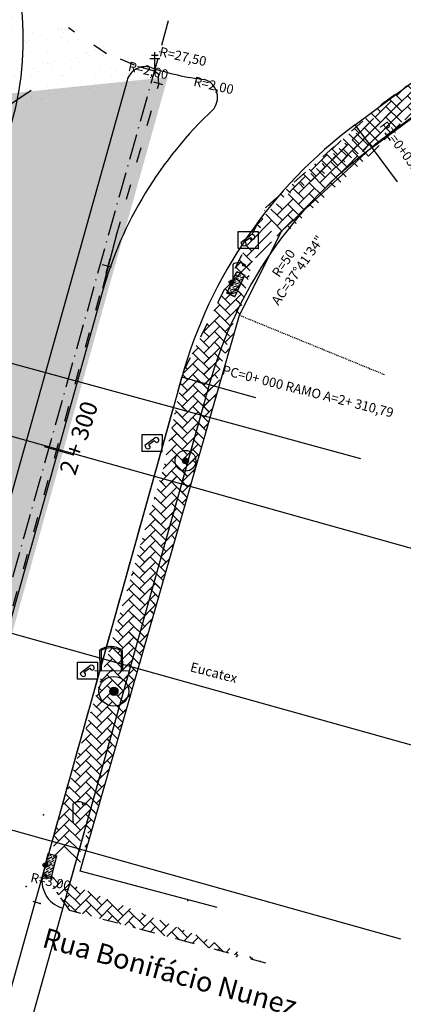
# Model space of a CAD drawing. Extents: x 180640 to 182769, y 1680113 to 1682715.
# Drawn here: x 181559 to 181599, y 1682351 to 1682455 of the extents above; entities that cross this region are included whole.
import ezdxf
from ezdxf.enums import TextEntityAlignment as Align

# ---------------------------------------------------------------- set-up
doc = ezdxf.new("R2010")
doc.units = 0
doc.header["$LTSCALE"] = 9
doc.header["$MEASUREMENT"] = 0
doc.header["$PDSIZE"] = -5
for name, pattern in [('ACAD_ISO02W100', [15, 12, -3]), ('ACAD_ISO03W100', [30, 12, -18]), ('ACAD_ISO10W100', [18.5, 12, -3, 0.5, -3]), ('CONTINUO', [0]), ('TRACO-PONTO', [4.7, 4, -0.35, 0, -0.35])]:
    doc.linetypes.add(name, pattern=pattern)
doc.layers.get('0').update_dxf_attribs({"linetype": 'CONTINUOUS'})
doc.layers.get('DEFPOINTS').update_dxf_attribs({"linetype": 'CONTINUOUS'})
for name, color, linetype in [('_MEIO-FIO', 7, 'ACAD_ISO03W100'), ('_PARADA_DE_ONIBUS', 14, 'CONTINUO'), ('_POSTE', 31, 'CONTINUO'), ('_POSTE_DE_ILUMINACAO', 222, 'CONTINUO'), ('_TELEFON_', 33, 'CONTINUO'), ('A_EIXOPROJ', 12, 'ACAD_ISO10W100'), ('A_MFIOPRJ', 12, 'CONTINUOUS'), ('A_PLANODIRETOR', 7, 'CONTINUOUS'), ('BLOCOS_DE_CONCRETO', 253, 'CONTINUOUS'), ('BOCA_DE_LOBO', 4, 'CONTINUO'), ('CAIXA_ESGOTO_PLUVIAL', 11, 'CONTINUO'), ('CANTO_DE_PREDIO', 252, 'CONTINUO'), ('ESTAQUEAMENTO', 7, 'CONTINUOUS'), ('MEIO-FIO', 7, 'ACAD_ISO02W100'), ('RN', 7, 'CONTINUO'), ('TERRA', 33, 'CONTINUOUS')]:
    doc.layers.add(name, color=color, linetype=linetype)
doc.styles.add('ROMANS', font='romans.shx', dxfattribs={"height": 1.5})
doc.styles.add('SIMPLEX', font='simplex', dxfattribs={"height": 0.2})
doc.styles.get("Standard").update_dxf_attribs({"font": 'ARIAL.TTF'})
doc.dimstyles.new('TESTE4', dxfattribs={"dimtxt": 1, "dimasz": 2.5, "dimexe": 1.25, "dimexo": 0.625, "dimtad": 1, "dimjust": 3, "dimzin": 1, "dimtxsty": 'STANDARD', "dimblk1": 'OBLIQUE', "dimblk2": 'OBLIQUE', "dimsah": 1, "dimcen": 2.5, "dimazin": 3, "dimtfac": 1, "dimtmove": 0, "dimatfit": 3, "dimtolj": 1, "dimtzin": 1})
pattern_1 = [(37.5, (3.1203, -0.724), (-0.0818913655, 2.5048708997), [0, -1.976, 0, -2.21, 0, -2.1125]), (7.5, (3.1203, -0.724), (2.300709717, 3.668789885), [0, -1.066, 0, -1.781, 0, -0.6825]), (327.5, (1.5213, -0.724), (4.0483844203, 0.0073567696), [0, -0.65, 0, -2.34, 0, -3.055]), (317.5, (1.5213, -0.724), (3.907964586, 1.1409782344), [0, -0.325, 0, -1.534, 0, -1.755])]

# ---------------------------------------------------------------- blocks, each defined once
blk = doc.blocks.new('SIMB_PONTO')
at = {"color": 0}
blk.add_point((0, 0), dxfattribs=at)
for tag in ['COTA', 'PONTO', 'DESC']:
    blk.add_attdef(tag, (0, 0), '', height=1)
blk = doc.blocks.new('SIMB_POSTEILU')
at = {"color": 0}
blk.add_lwpolyline([(0.0065, -0.0025), (0.0065, 2.764)], dxfattribs=at)
for centre, radius, start, end in [((0.83, 1.378), 1.6194, 59.429701, 120.570299), ((1.6505, 2.9225), 0.3957, 226.139753, 311.694054), ((1.6405, 2.4585), 0.3189, 31.03262, 145.923861)]:
    blk.add_arc(centre, radius, start, end, dxfattribs=at)
blk.add_point((0, 0), dxfattribs=at)
for tag in ['COTA', 'PONTO', 'DESC']:
    blk.add_attdef(tag, (0, 0), '', height=1)
blk = doc.blocks.new('SIMB_TELEFON_')
at = {"color": 0}
blk.add_lwpolyline([(-4.253, 3.7155), (0.0115, 3.7025), (0, 0.013), (-4.2645, 0.026), (-4.253, 3.7155)], close=True, dxfattribs=at)
for points in [[(-3.659, 1.3965), (-1.5695, 2.971)], [(-2.8205, 1.573), (-1.658, 2.412)], [(-1.658, 2.412), (-1.393, 2.088)], [(-2.585, 1.2055), (-2.8205, 1.573)]]:
    blk.add_lwpolyline(points, dxfattribs=at)
for centre, radius, start, end in [((-1.2755, 2.409), 0.6214, 22.562942, 115.227381), ((-1.1295, 2.4605), 0.4649, 233.189825, 17.885531), ((-2.751, 1.4385), 0.9318, 185.173645, 233.433326), ((-3.0125, 1.048), 0.4649, 233.189825, 17.885531)]:
    blk.add_arc(centre, radius, start, end, dxfattribs=at)
blk.add_point((0, 0), dxfattribs=at)
for tag in ['COTA', 'PONTO', 'DESC']:
    blk.add_attdef(tag, (0, 0), '', height=1)
blk = doc.blocks.new('SIMB_PDONIBUS')
at = {"color": 0}
for points in [[(-1.256, 2.1345), (-1.2455, 0.043)], [(-1.1085, 2.1165), (-1.0985, 0.0315)], [(1.005, 2.0795), (1.0155, 0.0155)], [(1.1375, 2.0795), (1.1475, 0.0145)], [(-1.754, 0.0265), (1.7925, 0.012)]]:
    blk.add_lwpolyline(points, dxfattribs=at)
for centre, radius, start, end in [((-0.0765, 0.759), 1.815, 47.710688, 132.289312), ((-0.0935, 0.3815), 2.0289, 57.960081, 120.437344)]:
    blk.add_arc(centre, radius, start, end, dxfattribs=at)
blk.add_point((0, 0), dxfattribs=at)
for tag in ['COTA', 'PONTO', 'DESC']:
    blk.add_attdef(tag, (0, 0), '', height=1)
blk = doc.blocks.new('SIMB_POSTE')
at = {"color": 0}
for points in [[(-0.75, 1.5), (0.75, 1.5)], [(-0.5, 2), (0.5, 2)], [(0, 0), (0, 2.5)]]:
    blk.add_lwpolyline(points, dxfattribs=at)
for tag in ['COTA', 'PONTO', 'DESC']:
    blk.add_attdef(tag, (0, 0), '', height=1)
blk = doc.blocks.new('A$C1F906D3D')
at = {"layer": 'BOCA_DE_LOBO', "linetype": 'CONTINUOUS'}
h = blk.add_hatch(dxfattribs=at)
h.set_pattern_fill('ANSI36', color=256, scale=2.4, style=0)
h.set_pattern_definition([(45, (-217069.37596, -2016144.97433), (0.159099025767, 0.58336309448), [0.75, -0.15, 0, -0.15])])
edge = h.paths.add_edge_path()
edge.add_arc((0.35, 1.8), 0.346, 0, 360)
edge = h.paths.add_edge_path()
edge.add_line((0.35, 3.59), (0.36, 3.6))
edge.add_line((0.35, 2.15), (0.35, 3.6))
edge.add_line((1.68, 0), (0.35, 0))
edge.add_line((0.35, 0), (0.35, 1.45))
edge.add_line((0.35, 3.6), (1.68, 3.6))
edge.add_line((1.68, 0), (1.68, 3.6))
h = blk.add_hatch(color=256, dxfattribs=at)
edge = h.paths.add_edge_path()
edge.add_arc((0.35, 1.8), 0.346, 0, 360)
for p, q in [((0.35, 3.59, -0.08), (0.36, 3.6, -0.08)), ((1.68, 0, 0.42), (1.68, 3.6, 0.42))]:
    blk.add_line(p, q, dxfattribs=at)
at = {"layer": 'BOCA_DE_LOBO', "elevation": 0.42}
for points in [[(0.35, 3.6), (1.68, 3.6)], [(0.35, 2.15), (0.35, 3.6), (0.35, 3.6)], [(1.68, 0), (0.35, 0), (0.35, 1.45)]]:
    blk.add_lwpolyline(points, dxfattribs=at)
at = {"layer": 'BOCA_DE_LOBO', "linetype": 'CONTINUOUS'}
blk.add_circle((0.35, 1.8, 0.42), 0.346, dxfattribs=at)
blk = doc.blocks.new('A$C26456C80')
at = {"layer": 'CAIXA_ESGOTO_PLUVIAL', "linetype": 'CONTINUOUS'}
h = blk.add_hatch(color=256, dxfattribs=at)
edge = h.paths.add_edge_path()
edge.add_arc((1.57, 1.57), 0.438, 0, 360)
for radius in [1.57, 0.438]:
    blk.add_circle((1.57, 1.57, 1.81), radius, dxfattribs=at)
blk = doc.blocks.new('_OBLIQUE')
at = {"color": 0, "linetype": 'BYBLOCK'}
blk.add_line((-0.5, -0.5), (0.5, 0.5), dxfattribs=at)
blk = doc.blocks.new('*D42')
at = {"color": 0, "linetype": 'BYBLOCK'}
for p, q in [((181679.05, 1682504.17), (181684.71, 1682504.76)), ((181683.47, 1682504.63), (181683.73, 1682502.14)), ((181679.31, 1682501.69), (181688.81, 1682502.67)), ((181102.99, 1680834.59), (181095.62, 1680808.26)), ((181107.33, 1680833.37), (181098.91, 1680803.3)), ((181095.96, 1680809.46), (181100.29, 1680808.25)), ((181072.16, 1680678.36), (181073.36, 1680682.62)), ((181064.38, 1680679.89), (181072, 1680677.76)), ((181064.21, 1680679.29), (181064.04, 1680678.69)), ((180973.23, 1680311.45), (180974.44, 1680315.76)), ((180976.6, 1680310.51), (180976.76, 1680311.11)), ((180976.43, 1680309.91), (180973.06, 1680310.85))]:
    blk.add_line(p, q, dxfattribs=at).dxf.unprotected_set("ltscale", 0)
at = {"layer": 'DEFPOINTS', "color": 0, "linetype": 'BYBLOCK'}
for p in [(181683.47, 1682504.63), (181678.43, 1682504.11, -13.05), (181678.69, 1682501.62, -13.05), (181103.16, 1680835.19, -0.8), (181107.49, 1680833.98, -0.8), (181095.96, 1680809.46), (181064.38, 1680679.89, -0.8), (181064.38, 1680679.89), (181072, 1680677.76, -0.8), (180973.06, 1680310.85, -0.8), (180976.43, 1680309.91, -0.8), (180976.43, 1680309.91)]:
    blk.add_point(p, dxfattribs=at).dxf.unprotected_set("ltscale", 0)
at = {"color": 0, "linetype": 'BYBLOCK', "xscale": 2.5, "yscale": 2.5, "zscale": 2.5}
for p, rotation in [((181683.47, 1682504.63), 95.9379832515354), ((181683.73, 1682502.14), 275.9379832515354), ((181095.96, 1680809.46), 164.3634735742677), ((181100.29, 1680808.25), 344.3634735742677), ((181064.38, 1680679.89), 164.3634735762892), ((181072, 1680677.76), 344.3634735762892), ((180973.06, 1680310.85), 164.3634735726218), ((180976.43, 1680309.91), 344.3634735726219)]:
    blk.add_blockref('_OBLIQUE', p, dxfattribs=dict(at, rotation=rotation)).dxf.unprotected_set("ltscale", 0)
at = {"color": 0, "linetype": 'BYBLOCK', "char_height": 1, "attachment_point": 5}
for s, insert, rotation in [('\\A1;2.50', (181686.77, 1682503.6), 5.938), ('\\A1;4.50', (181098.34, 1680805.48), 74.3635), ('\\A1;7.91', (181071.75, 1680681.1), 74.3635), ('\\A1;3.49', (180972.82, 1680314.21), 74.3635)]:
    blk.add_mtext(s, dxfattribs=dict(at, insert=insert, rotation=rotation)).dxf.unprotected_set("ltscale", 0)

msp = doc.modelspace()

# ---------------------------------------------------------------- hatches: boundary and pattern name
at = {"layer": 'BLOCOS_DE_CONCRETO', "linetype": 'CONTINUOUS'}
h = msp.add_hatch(dxfattribs=at)
h.set_pattern_fill('AR-HBONE', color=256, scale=0.2, style=0)
edge = h.paths.add_edge_path()
edge.add_line((181597.122, 1682446.054), (181644.096, 1682480.949))
edge.add_line((181584.756, 1682435.052), (181597.122, 1682446.054))
edge.add_line((181596.352, 1682441.803), (181621.357, 1682460.229))
edge.add_line((181621.357, 1682460.229), (181596.352, 1682441.803))
h = msp.add_hatch(dxfattribs=at)
h.set_pattern_fill('AR-HBONE', color=256, scale=0.2, style=0)
edge = h.paths.add_edge_path()
edge.add_line((181597.122, 1682446.054), (181644.096, 1682480.949))
edge.add_line((181621.357, 1682460.229), (181650.254, 1682481.011))
edge.add_line((181650.254, 1682481.011), (181621.357, 1682460.229))
h = msp.add_hatch(dxfattribs=at)
h.set_pattern_fill('AR-HBONE', color=256, scale=0.2, style=0)
edge = h.paths.add_edge_path()
edge.add_line((181576.106, 1682417.826), (181584.756, 1682435.052))
edge.add_line((181565.202, 1682365.071), (181582.008, 1682423.723))
edge.add_line((181582.008, 1682423.723), (181565.202, 1682365.071))
h = msp.add_hatch(dxfattribs=at)
h.set_pattern_fill('AR-HBONE', color=256, scale=0.2, style=0)
edge = h.paths.add_edge_path()
edge.add_line((181576.106, 1682417.826), (181584.756, 1682435.052))
edge.add_line((181582.008, 1682423.723), (181586.497, 1682432.629))
edge.add_line((181586.497, 1682432.629), (181582.008, 1682423.723))
h = msp.add_hatch(dxfattribs=at)
h.set_pattern_fill('AR-HBONE', color=256, scale=0.2, style=0)
edge = h.paths.add_edge_path()
edge.add_line((181579.671, 1682361.225), (181565.202, 1682365.071))
edge.add_line((181565.202, 1682365.071), (181579.671, 1682361.225))
edge.add_line((181564.106, 1682360.91), (181561.279, 1682364.853))
edge.add_line((181584.81, 1682355.342), (181564.106, 1682360.91))
at = {"layer": 'TERRA', "linetype": 'CONTINUOUS'}
h = msp.add_hatch(dxfattribs=at)
h.set_pattern_fill('AR-SAND', color=256, scale=1.3, style=0)
h.set_pattern_definition(pattern_1)
edge = h.paths.add_edge_path()
edge.add_line((181574.442, 1682448.844), (181544.87, 1682443.255))
edge.add_line((181544.87, 1682443.255), (181543.721, 1682447.189))
edge.add_line((181543.721, 1682447.189), (181540.043, 1682450.483))
edge.add_line((181540.043, 1682450.483), (181541.57, 1682477.125))
edge.add_line((181541.57, 1682477.125), (181553.977, 1682477.241))
edge.add_arc((181583.472, 1682476.47), 29.539, 178.59907, 252.1694)
h = msp.add_hatch(dxfattribs=at)
h.set_pattern_fill('AR-SAND', color=256, scale=1.3, style=0)
h.set_pattern_definition(pattern_1)
edge = h.paths.add_edge_path()
edge.add_line((181522.371, 1682329.055), (181525.111, 1682334.631))
edge.add_line((181525.111, 1682334.631), (181525.793, 1682339.855))
edge.add_line((181525.793, 1682339.855), (181527.141, 1682345.33))
edge.add_line((181527.141, 1682345.33), (181528.602, 1682351.351))
edge.add_line((181528.602, 1682351.351), (181531.074, 1682356.562))
edge.add_line((181531.074, 1682356.562), (181532.79, 1682361.988))
edge.add_line((181532.79, 1682361.988), (181533.23, 1682367.332))
edge.add_line((181533.23, 1682367.332), (181534.944, 1682373.086))
edge.add_line((181534.944, 1682373.086), (181536.727, 1682378.54))
edge.add_line((181536.727, 1682378.54), (181537.752, 1682383.867))
edge.add_line((181537.752, 1682383.867), (181539.084, 1682389.629))
edge.add_line((181539.084, 1682389.629), (181540.734, 1682394.725))
edge.add_line((181540.734, 1682394.725), (181542.283, 1682400.511))
edge.add_line((181542.283, 1682400.511), (181543.883, 1682405.892))
edge.add_line((181543.883, 1682405.892), (181544.89, 1682411.519))
edge.add_line((181544.89, 1682411.519), (181545.872, 1682417.616))
edge.add_line((181545.872, 1682417.616), (181546.422, 1682423.506))
edge.add_line((181546.422, 1682423.506), (181546.328, 1682429.954))
edge.add_line((181546.328, 1682429.954), (181545.526, 1682435.125))
edge.add_line((181545.526, 1682435.125), (181544.169, 1682441.796))
edge.add_line((181544.169, 1682441.796), (181543.383, 1682445.641))
edge.add_line((181543.383, 1682445.641), (181574.442, 1682448.844))
edge.add_line((181574.442, 1682448.844), (181539.195, 1682322.89))
edge.add_line((181539.195, 1682322.89), (181522.343, 1682328.788))
h = msp.add_hatch(dxfattribs=at)
h.set_pattern_fill('AR-SAND', color=256, scale=1.3, style=0)
h.set_pattern_definition(pattern_1)
edge = h.paths.add_edge_path()
edge.add_line((181480.694, 1682158.584), (181475.385, 1682139.855))
edge.add_line((181486.242, 1682135.595), (181573.485, 1682448.059))

# ---------------------------------------------------------------- linework, layer by layer
at = {"layer": '_MEIO-FIO', "ltscale": 0.015}
for p, q in [((181567.965, 1682451.317, -12.821), (181563.97, 1682454.043, -12.821)), ((181570.934, 1682450.1, -12.821), (181567.979, 1682451.338, -12.821)), ((181573.135, 1682449.45, -12.821), (181570.934, 1682450.1, -12.821)), ((181573.484, 1682448.618, -12.821), (181573.499, 1682449.112, -12.821)), ((181573.485, 1682448.059, -12.821), (181573.484, 1682448.618, -12.821)), ((181486.242, 1682135.595, -12.821), (181573.485, 1682448.059, -12.821))]:
    msp.add_line(p, q, dxfattribs=at)
for points, elevation in [([(181597.122, 1682446.054), (181644.096, 1682480.949)], -12.821), ([(181584.756, 1682435.052), (181597.122, 1682446.054)], -12.821), ([(181576.106, 1682417.826), (181584.756, 1682435.052)], -12.821), ([(181561.333, 1682364.918), (181576.106, 1682417.826)], -8.781), ([(181564.106, 1682360.91), (181561.279, 1682364.853)], -12.821), ([(181584.81, 1682355.342), (181564.106, 1682360.91)], -12.821)]:
    msp.add_lwpolyline(points, dxfattribs=dict(at, elevation=elevation))
at = {"layer": 'A_EIXOPROJ', "ltscale": 0.025}
msp.add_line((181574.502, 1682454.79, 3.469), (181106.828, 1680783.349, 3.469), dxfattribs=at)
at = {"layer": 'A_EIXOPROJ', "linetype": 'CONTINUOUS'}
for p, q in [((181609.832, 1682396.403, 2.674), (181489.751, 1682430.013, 2.674)), ((181604.441, 1682377.143, 2.674), (181484.36, 1682410.753, 2.674)), ((181599.05, 1682357.883, 2.674), (181478.97, 1682391.493, 2.674))]:
    msp.add_line(p, q, dxfattribs=at)
at = {"layer": 'A_MFIOPRJ', "linetype": 'CONTINUOUS'}
for p, q in [((181594.208, 1682443.81, -8.781), (181639.399, 1682477.465, -8.781)), ((181570.144, 1682448.493), (181487.791, 1682154.168)), ((181598.68, 1682437.805, -8.781), (181594.208, 1682443.81, -8.781)), ((181567.519, 1682426.122), (181491.162, 1682153.225)), ((181575.921, 1682417.181, -12.25), (181561.279, 1682364.853, -12.25)), ((181583.754, 1682414.988, -18.036), (181575.921, 1682417.181, -8.781)), ((181574.991, 1682413.858), (181117.902, 1680780.251)), ((181560.223, 1682361.882, 3.469), (181560.996, 1682361.632, 3.469))]:
    msp.add_line(p, q, dxfattribs=at)
for centre, radius, start, end in [((181526.974, 1682452.765), 32.225, 344.36679, 73.96868), ((181572.07, 1682447.954, 3.469), 2, 71.36603, 164.3682), ((181581.496, 1682475.908, -8.781), 27.5, 251.36603, 263.3721), ((181577.697, 1682446.692, -8.781), 2, 317.72976, 71.787), ((181607.876, 1682414.83, -8.781), 41.907, 133.05839, 164.36894), ((181624.072, 1682403.708, -8.781), 50, 126.67532, 164.36847), ((181564.168, 1682364.043), 3, 164.32907, 254.05651)]:
    msp.add_arc(centre, radius, start, end, dxfattribs=at)
at = {"layer": 'A_PLANODIRETOR', "linetype": 'CONTINUOUS'}
for p, q in [((181595.999, 1682441.404, -8.781), (181641.191, 1682475.058, -8.781)), ((181567.605, 1682426.592, -8.781), (181569.143, 1682432.544, -8.781)), ((181578.81, 1682416.373, -12.25), (181564.168, 1682364.045, -12.25)), ((181577.886, 1682413.07), (181269.645, 1681311.435))]:
    msp.add_line(p, q, dxfattribs=at)
at = {"layer": 'A_PLANODIRETOR', "linetype": 'ACAD_ISO02W100'}
msp.add_line((181490.594, 1682436.972, -8.781), (181617.938, 1682402.286, -8.781), dxfattribs=at)
at = {"layer": 'A_PLANODIRETOR', "linetype": 'CONTINUOUS'}
msp.add_arc((181624.072, 1682403.708, -8.781), 47, 126.67532, 164.36847, dxfattribs=at)
at = {"layer": 'BLOCOS_DE_CONCRETO', "linetype": 'CONTINUOUS'}
for p, q in [((181597.854, 1682445.049, -9.013), (181598.985, 1682446.181, -9.013)), ((181596.157, 1682444.484, -9.013), (181595.025, 1682443.352, -9.013)), ((181597.854, 1682445.049, -9.013), (181597.283, 1682444.489, -9.013)), ((181597.854, 1682443.918, -9.013), (181598.985, 1682445.049, -9.013)), ((181595.591, 1682442.787, -9.013), (181596.722, 1682443.918, -9.013)), ((181597.854, 1682443.918, -9.013), (181597.288, 1682443.352, -9.013)), ((181597.854, 1682442.787, -9.013), (181598.985, 1682443.918, -9.013)), ((181593.894, 1682442.221, -9.013), (181594.46, 1682442.787, -9.013)), ((181595.623, 1682440.492, -9.013), (181593.894, 1682442.221, -9.013)), ((181594.317, 1682442.929, -9.013), (181595.591, 1682441.655, -9.013)), ((181595.591, 1682442.787, -9.013), (181595.025, 1682442.221, -9.013)), ((181595.591, 1682441.655, -9.013), (181596.722, 1682442.787, -9.013)), ((181597.854, 1682442.787, -9.013), (181597.288, 1682442.221, -9.013)), ((181593.328, 1682440.524, -9.013), (181592.521, 1682441.331, -9.013)), ((181593.328, 1682441.655, -9.013), (181592.763, 1682441.09, -9.013)), ((181593.328, 1682441.655, -9.013), (181593.12, 1682441.864, -9.013)), ((181593.328, 1682440.524, -9.013), (181594.46, 1682441.655, -9.013)), ((181595.037, 1682439.946, -9.013), (181593.894, 1682441.09, -9.013)), ((181595.591, 1682441.655, -9.013), (181595.025, 1682441.09, -9.013)), ((181595.623, 1682440.492, -9.013), (181596.755, 1682441.623, -9.013)), ((181591.631, 1682439.958, -9.013), (181592.197, 1682440.524, -9.013)), ((181591.922, 1682440.799, -9.013), (181593.328, 1682439.392, -9.013)), ((181593.328, 1682440.524, -9.013), (181592.763, 1682439.958, -9.013)), ((181593.328, 1682439.392, -9.013), (181594.46, 1682440.524, -9.013)), ((181591.066, 1682438.261, -9.013), (181590.126, 1682439.201, -9.013)), ((181590.5, 1682438.827, -9.013), (181591.631, 1682439.958, -9.013)), ((181590.725, 1682439.733, -9.013), (181591.066, 1682439.392, -9.013)), ((181592.763, 1682438.827, -9.013), (181591.631, 1682439.958, -9.013)), ((181592.197, 1682439.392, -9.013), (181591.631, 1682438.827, -9.013)), ((181593.328, 1682439.392, -9.013), (181592.763, 1682438.827, -9.013)), ((181593.894, 1682439.958, -9.013), (181594.452, 1682439.401, -9.013)), ((181588.231, 1682436.558, -9.013), (181589.934, 1682438.261, -9.013)), ((181589.527, 1682438.668, -9.013), (181591.066, 1682437.13, -9.013)), ((181591.066, 1682438.261, -9.013), (181590.5, 1682437.695, -9.013)), ((181591.066, 1682438.261, -9.013), (181591.631, 1682438.827, -9.013)), ((181591.066, 1682437.13, -9.013), (181592.197, 1682438.261, -9.013)), ((181592.694, 1682437.764, -9.013), (181591.631, 1682438.827, -9.013)), ((181593.28, 1682438.31, -9.013), (181592.763, 1682438.827, -9.013)), ((181587.719, 1682437.059, -9.013), (181588.803, 1682435.998, -9.013)), ((181588.803, 1682437.13, -9.013), (181588.33, 1682437.603, -9.013)), ((181588.803, 1682435.998, -9.013), (181589.934, 1682437.13, -9.013)), ((181590.936, 1682436.128, -9.013), (181589.369, 1682437.695, -9.013)), ((181591.066, 1682437.13, -9.013), (181590.5, 1682436.564, -9.013)), ((181592.108, 1682437.219, -9.013), (181591.631, 1682437.695, -9.013)), ((181586.54, 1682434.867, -9.013), (181587.671, 1682435.998, -9.013)), ((181587.133, 1682436.537, -9.013), (181588.803, 1682434.867, -9.013)), ((181588.803, 1682435.998, -9.013), (181588.237, 1682435.433, -9.013)), ((181588.803, 1682434.867, -9.013), (181589.934, 1682435.998, -9.013)), ((181590.35, 1682435.583, -9.013), (181589.369, 1682436.564, -9.013)), ((181585.308, 1682434.914, -9.013), (181586.54, 1682433.736, -9.013)), ((181586.54, 1682434.867, -9.013), (181585.935, 1682435.472, -9.013)), ((181586.54, 1682434.867, -9.013), (181585.974, 1682434.301, -9.013)), ((181586.54, 1682433.736, -9.013), (181587.671, 1682434.867, -9.013)), ((181587.671, 1682434.867, -9.013), (181587.106, 1682435.433, -9.013)), ((181587.671, 1682434.867, -9.013), (181588.592, 1682433.946, -9.013)), ((181588.803, 1682434.867, -9.013), (181588.237, 1682434.301, -9.013)), ((181589.374, 1682435.439, -9.013), (181589.774, 1682435.047, -9.013)), ((181584.797, 1682434.388, -8.209), (181586.497, 1682432.629, -9.371)), ((181584.843, 1682433.17, -9.013), (181585.443, 1682433.763, -9.013)), ((181585.974, 1682433.17, -9.013), (181586.54, 1682433.736, -9.013)), ((181586.497, 1682432.629, -9.371), (181587.638, 1682433.769, -9.013)), ((181587.638, 1682433.769, -9.013), (181587.106, 1682434.301, -9.013)), ((181587.638, 1682433.769, -9.013), (181588.007, 1682433.402, -9.527)), ((181584.843, 1682433.17, -9.013), (181583.726, 1682432.024, -9.013)), ((181587.42, 1682432.855, -9.013), (181587.072, 1682433.204, -9.013)), ((181584.843, 1682432.039, -9.013), (181583.712, 1682430.907, -9.013)), ((181584.843, 1682432.039, -9.013), (181585.409, 1682432.604, -9.013)), ((181585.957, 1682432.056, -9.013), (181586.518, 1682432.651, -9.013)), ((181584.843, 1682430.907, -9.013), (181583.712, 1682429.776, -9.013)), ((181584.843, 1682430.907, -9.013), (181585.409, 1682431.473, -9.013)), ((181582.58, 1682428.644, -9.013), (181582.015, 1682428.079, -9.013)), ((181582.58, 1682428.644, -9.013), (181583.146, 1682429.21, -9.013)), ((181580.496, 1682420.862, 3.469), (181581.467, 1682421.832, 3.469)), ((181578.233, 1682418.599, 3.469), (181579.93, 1682420.296, 3.469)), ((181580.496, 1682419.73, 3.469), (181581.012, 1682420.246, 3.469)), ((181578.233, 1682417.467, 3.469), (181579.93, 1682419.164, 3.469)), ((181580.496, 1682418.599, 3.469), (181580.558, 1682418.661, 3.469)), ((181576.814, 1682417.18, 3.469), (181577.667, 1682418.033, 3.469)), ((181578.799, 1682415.77, 3.469), (181577.102, 1682417.467, 3.469)), ((181578.233, 1682416.336, 3.469), (181579.93, 1682418.033, 3.469)), ((181576.337, 1682415.571, 3.469), (181577.667, 1682416.902, 3.469)), ((181578.799, 1682414.639, 3.469), (181577.102, 1682416.336, 3.469)), ((181578.233, 1682415.205, 3.469), (181579.93, 1682416.902, 3.469)), ((181575.97, 1682414.073, 3.469), (181577.667, 1682415.77, 3.469)), ((181576.536, 1682415.77, 3.469), (181576.428, 1682415.878, 3.469)), ((181578.799, 1682413.508, 3.469), (181577.102, 1682415.205, 3.469)), ((181578.233, 1682414.073, 3.469), (181579.649, 1682415.489, 3.469)), ((181579.522, 1682415.047, 3.469), (181579.365, 1682415.205, 3.469)), ((181576.536, 1682413.508, 3.469), (181575.91, 1682414.134, 3.469)), ((181575.97, 1682412.942, 3.469), (181577.667, 1682414.639, 3.469)), ((181576.536, 1682414.639, 3.469), (181576.169, 1682415.006, 3.469)), ((181578.766, 1682412.409, 3.469), (181577.102, 1682414.073, 3.469)), ((181576.536, 1682412.376, 3.469), (181575.651, 1682413.261, 3.469)), ((181575.97, 1682411.811, 3.469), (181577.667, 1682413.508, 3.469)), ((181578.233, 1682412.942, 3.469), (181579.195, 1682413.903, 3.469)), ((181575.381, 1682412.353, 3.469), (181575.405, 1682412.376, 3.469)), ((181576.536, 1682411.245, 3.469), (181575.392, 1682412.389, 3.469)), ((181575.97, 1682410.679, 3.469), (181577.667, 1682412.376, 3.469)), ((181578.514, 1682411.529, 3.469), (181577.102, 1682412.942, 3.469)), ((181578.233, 1682411.811, 3.469), (181578.74, 1682412.318, 3.469)), ((181574.904, 1682410.744, 3.469), (181575.405, 1682411.245, 3.469)), ((181576.536, 1682410.114, 3.469), (181575.133, 1682411.517, 3.469)), ((181575.97, 1682409.548, 3.469), (181577.667, 1682411.245, 3.469)), ((181578.262, 1682410.65, 3.469), (181577.102, 1682411.811, 3.469)), ((181574.426, 1682409.135, 3.469), (181575.405, 1682410.114, 3.469)), ((181576.536, 1682408.982, 3.469), (181574.874, 1682410.644, 3.469)), ((181575.97, 1682408.416, 3.469), (181577.667, 1682410.114, 3.469)), ((181578.01, 1682409.771, 3.469), (181577.102, 1682410.679, 3.469)), ((181578.233, 1682410.679, 3.469), (181578.286, 1682410.732, 3.469)), ((181573.948, 1682407.526, 3.469), (181575.405, 1682408.982, 3.469)), ((181576.536, 1682407.851, 3.469), (181574.839, 1682409.548, 3.469)), ((181575.97, 1682407.285, 3.469), (181577.667, 1682408.982, 3.469)), ((181577.758, 1682408.891, 3.469), (181577.102, 1682409.548, 3.469)), ((181573.708, 1682406.154, 3.469), (181575.405, 1682407.851, 3.469)), ((181574.273, 1682407.851, 3.469), (181574.097, 1682408.027, 3.469)), ((181576.536, 1682406.719, 3.469), (181574.839, 1682408.416, 3.469)), ((181577.506, 1682408.012, 3.469), (181577.102, 1682408.416, 3.469)), ((181573.708, 1682405.022, 3.469), (181575.405, 1682406.719, 3.469)), ((181574.273, 1682406.719, 3.469), (181573.838, 1682407.155, 3.469)), ((181576.536, 1682405.588, 3.469), (181574.839, 1682407.285, 3.469)), ((181575.97, 1682406.154, 3.469), (181577.377, 1682407.56, 3.469)), ((181577.254, 1682407.132, 3.469), (181577.102, 1682407.285, 3.469)), ((181574.273, 1682405.588, 3.469), (181573.579, 1682406.282, 3.469)), ((181576.499, 1682404.494, 3.469), (181574.839, 1682406.154, 3.469)), ((181575.97, 1682405.022, 3.469), (181576.923, 1682405.975, 3.469)), ((181574.273, 1682404.457, 3.469), (181573.32, 1682405.41, 3.469)), ((181573.708, 1682403.891, 3.469), (181575.405, 1682405.588, 3.469)), ((181576.247, 1682403.615, 3.469), (181574.839, 1682405.022, 3.469)), ((181574.273, 1682402.194, 3.469), (181572.802, 1682403.665, 3.469)), ((181572.993, 1682404.307, 3.469), (181573.142, 1682404.457, 3.469)), ((181574.273, 1682403.325, 3.469), (181573.061, 1682404.538, 3.469)), ((181573.708, 1682402.76, 3.469), (181575.405, 1682404.457, 3.469)), ((181575.995, 1682402.735, 3.469), (181574.839, 1682403.891, 3.469)), ((181575.97, 1682403.891, 3.469), (181576.468, 1682404.389, 3.469)), ((181572.515, 1682402.698, 3.469), (181573.142, 1682403.325, 3.469)), ((181574.273, 1682401.063, 3.469), (181572.576, 1682402.76, 3.469)), ((181573.708, 1682401.628, 3.469), (181575.405, 1682403.325, 3.469)), ((181575.743, 1682401.856, 3.469), (181574.839, 1682402.76, 3.469)), ((181575.97, 1682402.76, 3.469), (181576.014, 1682402.803, 3.469)), ((181572.037, 1682401.089, 3.469), (181573.142, 1682402.194, 3.469)), ((181574.273, 1682399.931, 3.469), (181572.576, 1682401.628, 3.469)), ((181573.708, 1682400.497, 3.469), (181575.405, 1682402.194, 3.469)), ((181575.491, 1682400.977, 3.469), (181574.839, 1682401.628, 3.469)), ((181571.56, 1682399.48, 3.469), (181573.142, 1682401.063, 3.469)), ((181574.273, 1682398.8, 3.469), (181572.576, 1682400.497, 3.469)), ((181573.708, 1682399.365, 3.469), (181575.405, 1682401.063, 3.469)), ((181575.239, 1682400.097, 3.469), (181574.839, 1682400.497, 3.469)), ((181571.445, 1682398.234, 3.469), (181573.142, 1682399.931, 3.469)), ((181572.011, 1682399.931, 3.469), (181571.766, 1682400.176, 3.469)), ((181573.708, 1682398.234, 3.469), (181575.105, 1682399.632, 3.469)), ((181572.011, 1682397.668, 3.469), (181571.248, 1682398.431, 3.469)), ((181571.445, 1682397.103, 3.469), (181573.142, 1682398.8, 3.469)), ((181572.011, 1682398.8, 3.469), (181571.507, 1682399.303, 3.469)), ((181574.273, 1682397.668, 3.469), (181572.576, 1682399.365, 3.469)), ((181574.987, 1682399.218, 3.469), (181574.839, 1682399.365, 3.469)), ((181572.011, 1682396.537, 3.469), (181570.989, 1682397.559, 3.469)), ((181571.445, 1682395.971, 3.469), (181573.142, 1682397.668, 3.469)), ((181574.231, 1682396.58, 3.469), (181572.576, 1682398.234, 3.469)), ((181573.708, 1682397.103, 3.469), (181574.651, 1682398.046, 3.469)), ((181570.604, 1682396.262, 3.469), (181570.879, 1682396.537, 3.469)), ((181572.011, 1682395.406, 3.469), (181570.73, 1682396.686, 3.469)), ((181571.445, 1682394.84, 3.469), (181573.142, 1682396.537, 3.469)), ((181573.979, 1682395.7, 3.469), (181572.576, 1682397.103, 3.469)), ((181573.708, 1682395.971, 3.469), (181574.197, 1682396.46, 3.469)), ((181570.126, 1682394.653, 3.469), (181570.879, 1682395.406, 3.469)), ((181572.011, 1682394.274, 3.469), (181570.471, 1682395.814, 3.469)), ((181571.445, 1682393.709, 3.469), (181573.142, 1682395.406, 3.469)), ((181573.727, 1682394.821, 3.469), (181572.576, 1682395.971, 3.469)), ((181569.649, 1682393.044, 3.469), (181570.879, 1682394.274, 3.469)), ((181572.011, 1682393.143, 3.469), (181570.314, 1682394.84, 3.469)), ((181571.445, 1682392.577, 3.469), (181573.142, 1682394.274, 3.469)), ((181573.475, 1682393.942, 3.469), (181572.576, 1682394.84, 3.469)), ((181573.708, 1682394.84, 3.469), (181573.742, 1682394.874, 3.469)), ((181572.011, 1682392.012, 3.469), (181570.314, 1682393.709, 3.469)), ((181573.223, 1682393.062, 3.469), (181572.576, 1682393.709, 3.469)), ((181569.182, 1682391.446, 3.469), (181570.879, 1682393.143, 3.469)), ((181569.748, 1682392.012, 3.469), (181569.435, 1682392.324, 3.469)), ((181569.748, 1682393.143, 3.469), (181569.694, 1682393.197, 3.469)), ((181572.011, 1682390.88, 3.469), (181570.314, 1682392.577, 3.469)), ((181571.445, 1682391.446, 3.469), (181573.142, 1682393.143, 3.469)), ((181572.971, 1682392.183, 3.469), (181572.576, 1682392.577, 3.469)), ((181569.748, 1682390.88, 3.469), (181569.176, 1682391.452, 3.469)), ((181569.182, 1682390.315, 3.469), (181570.879, 1682392.012, 3.469)), ((181572.011, 1682389.749, 3.469), (181570.314, 1682391.446, 3.469)), ((181571.445, 1682390.315, 3.469), (181572.833, 1682391.703, 3.469)), ((181572.719, 1682391.303, 3.469), (181572.576, 1682391.446, 3.469)), ((181569.748, 1682389.749, 3.469), (181568.917, 1682390.58, 3.469)), ((181569.182, 1682389.183, 3.469), (181570.879, 1682390.88, 3.469)), ((181571.963, 1682388.665, 3.469), (181570.314, 1682390.315, 3.469)), ((181571.445, 1682389.183, 3.469), (181572.379, 1682390.117, 3.469)), ((181569.748, 1682388.617, 3.469), (181568.658, 1682389.707, 3.469)), ((181569.182, 1682388.052, 3.469), (181570.879, 1682389.749, 3.469)), ((181571.711, 1682387.786, 3.469), (181570.314, 1682389.183, 3.469)), ((181568.216, 1682388.217, 3.469), (181568.617, 1682388.617, 3.469)), ((181569.748, 1682387.486, 3.469), (181568.399, 1682388.835, 3.469)), ((181569.182, 1682386.92, 3.469), (181570.879, 1682388.617, 3.469)), ((181571.459, 1682386.906, 3.469), (181570.314, 1682388.052, 3.469)), ((181571.445, 1682388.052, 3.469), (181571.925, 1682388.531, 3.469)), ((181567.738, 1682386.607, 3.469), (181568.617, 1682387.486, 3.469)), ((181569.748, 1682386.355, 3.469), (181568.14, 1682387.962, 3.469)), ((181569.182, 1682385.789, 3.469), (181570.879, 1682387.486, 3.469)), ((181567.26, 1682384.998, 3.469), (181568.617, 1682386.355, 3.469)), ((181569.748, 1682385.223, 3.469), (181568.051, 1682386.92, 3.469)), ((181569.182, 1682384.658, 3.469), (181570.879, 1682386.355, 3.469)), ((181571.207, 1682386.027, 3.469), (181570.314, 1682386.92, 3.469)), ((181571.445, 1682386.92, 3.469), (181571.47, 1682386.946, 3.469)), ((181566.919, 1682383.526, 3.469), (181568.617, 1682385.223, 3.469)), ((181567.485, 1682385.223, 3.469), (181567.363, 1682385.345, 3.469)), ((181569.748, 1682384.092, 3.469), (181568.051, 1682385.789, 3.469)), ((181569.182, 1682383.526, 3.469), (181570.879, 1682385.223, 3.469)), ((181570.955, 1682385.148, 3.469), (181570.314, 1682385.789, 3.469)), ((181566.919, 1682382.395, 3.469), (181568.617, 1682384.092, 3.469)), ((181567.485, 1682384.092, 3.469), (181567.104, 1682384.473, 3.469)), ((181569.748, 1682382.961, 3.469), (181568.051, 1682384.658, 3.469)), ((181570.703, 1682384.268, 3.469), (181570.314, 1682384.658, 3.469)), ((181567.485, 1682382.961, 3.469), (181566.845, 1682383.601, 3.469)), ((181566.919, 1682381.264, 3.469), (181568.617, 1682382.961, 3.469)), ((181569.748, 1682381.829, 3.469), (181568.051, 1682383.526, 3.469)), ((181569.182, 1682382.395, 3.469), (181570.561, 1682383.774, 3.469)), ((181570.451, 1682383.389, 3.469), (181570.314, 1682383.526, 3.469)), ((181566.305, 1682381.78, 3.469), (181566.354, 1682381.829, 3.469)), ((181567.485, 1682380.698, 3.469), (181566.327, 1682381.856, 3.469)), ((181567.485, 1682381.829, 3.469), (181566.586, 1682382.728, 3.469)), ((181566.919, 1682380.132, 3.469), (181568.617, 1682381.829, 3.469)), ((181569.695, 1682380.751, 3.469), (181568.051, 1682382.395, 3.469)), ((181569.182, 1682381.264, 3.469), (181570.107, 1682382.188, 3.469)), ((181567.485, 1682379.566, 3.469), (181566.068, 1682380.983, 3.469)), ((181569.443, 1682379.871, 3.469), (181568.051, 1682381.264, 3.469)), ((181567.485, 1682378.435, 3.469), (181565.809, 1682380.111, 3.469)), ((181565.827, 1682380.171, 3.469), (181566.354, 1682380.698, 3.469)), ((181566.919, 1682379.001, 3.469), (181568.617, 1682380.698, 3.469)), ((181569.191, 1682378.992, 3.469), (181568.051, 1682380.132, 3.469)), ((181569.182, 1682380.132, 3.469), (181569.653, 1682380.603, 3.469)), ((181565.349, 1682378.562, 3.469), (181566.354, 1682379.566, 3.469)), ((181567.485, 1682377.304, 3.469), (181565.788, 1682379.001, 3.469)), ((181566.919, 1682377.869, 3.469), (181568.617, 1682379.566, 3.469)), ((181568.939, 1682378.112, 3.469), (181568.051, 1682379.001, 3.469)), ((181569.182, 1682379.001, 3.469), (181569.198, 1682379.017, 3.469)), ((181564.872, 1682376.953, 3.469), (181566.354, 1682378.435, 3.469)), ((181567.485, 1682376.172, 3.469), (181565.788, 1682377.869, 3.469)), ((181566.919, 1682376.738, 3.469), (181568.617, 1682378.435, 3.469)), ((181568.687, 1682377.233, 3.469), (181568.051, 1682377.869, 3.469)), ((181564.657, 1682375.607, 3.469), (181566.354, 1682377.304, 3.469)), ((181565.222, 1682376.172, 3.469), (181564.773, 1682376.622, 3.469)), ((181565.222, 1682377.304, 3.469), (181565.032, 1682377.494, 3.469)), ((181567.485, 1682375.041, 3.469), (181565.788, 1682376.738, 3.469)), ((181566.919, 1682375.607, 3.469), (181568.617, 1682377.304, 3.469)), ((181568.435, 1682376.354, 3.469), (181568.051, 1682376.738, 3.469)), ((181565.222, 1682375.041, 3.469), (181564.514, 1682375.749, 3.469)), ((181564.657, 1682374.475, 3.469), (181566.354, 1682376.172, 3.469)), ((181567.485, 1682373.91, 3.469), (181565.788, 1682375.607, 3.469)), ((181566.919, 1682374.475, 3.469), (181568.29, 1682375.845, 3.469)), ((181568.183, 1682375.474, 3.469), (181568.051, 1682375.607, 3.469)), ((181565.222, 1682373.91, 3.469), (181564.255, 1682374.877, 3.469)), ((181564.657, 1682373.344, 3.469), (181566.354, 1682375.041, 3.469)), ((181563.916, 1682373.735, 3.469), (181564.091, 1682373.91, 3.469)), ((181565.222, 1682372.778, 3.469), (181563.996, 1682374.004, 3.469)), ((181564.657, 1682372.213, 3.469), (181566.354, 1682373.91, 3.469)), ((181567.427, 1682372.836, 3.469), (181565.788, 1682374.475, 3.469)), ((181566.919, 1682373.344, 3.469), (181567.835, 1682374.26, 3.469)), ((181563.438, 1682372.126, 3.469), (181564.091, 1682372.778, 3.469)), ((181565.222, 1682371.647, 3.469), (181563.737, 1682373.132, 3.469)), ((181564.657, 1682371.081, 3.469), (181566.354, 1682372.778, 3.469)), ((181567.175, 1682371.957, 3.469), (181565.788, 1682373.344, 3.469)), ((181566.919, 1682372.213, 3.469), (181567.381, 1682372.674, 3.469)), ((181562.961, 1682370.517, 3.469), (181564.091, 1682371.647, 3.469)), ((181565.222, 1682370.516, 3.469), (181563.525, 1682372.213, 3.469)), ((181564.657, 1682369.95, 3.469), (181566.354, 1682371.647, 3.469)), ((181566.923, 1682371.077, 3.469), (181565.788, 1682372.213, 3.469)), ((181562.483, 1682368.908, 3.469), (181564.091, 1682370.516, 3.469)), ((181565.222, 1682369.384, 3.469), (181563.525, 1682371.081, 3.469)), ((181564.657, 1682368.818, 3.469), (181566.354, 1682370.516, 3.469)), ((181566.671, 1682370.198, 3.469), (181565.788, 1682371.081, 3.469)), ((181566.919, 1682371.081, 3.469), (181566.926, 1682371.088, 3.469)), ((181562.394, 1682367.687, 3.469), (181564.091, 1682369.384, 3.469)), ((181562.96, 1682369.384, 3.469), (181562.701, 1682369.643, 3.469)), ((181565.222, 1682368.253, 3.469), (181563.525, 1682369.95, 3.469)), ((181566.419, 1682369.319, 3.469), (181565.788, 1682369.95, 3.469)), ((181562.96, 1682368.253, 3.469), (181562.442, 1682368.77, 3.469)), ((181565.222, 1682367.121, 3.469), (181563.525, 1682368.818, 3.469)), ((181566.167, 1682368.439, 3.469), (181565.788, 1682368.818, 3.469)), ((181562.394, 1682366.556, 3.469), (181564.091, 1682368.253, 3.469)), ((181565.222, 1682365.99, 3.469), (181563.525, 1682367.687, 3.469)), ((181565.915, 1682367.56, 3.469), (181565.788, 1682367.687, 3.469)), ((181561.528, 1682365.689, 3.469), (181561.828, 1682365.99, 3.469))]:
    msp.add_line(p, q, dxfattribs=at)
at = {"layer": 'CANTO_DE_PREDIO', "linetype": 'ACAD_ISO02W100'}
msp.add_line((181582.008, 1682423.723, -9.433), (181597.355, 1682417.443, 3.469), dxfattribs=at).dxf.unprotected_set("ltscale", 0)
at = {"layer": 'CANTO_DE_PREDIO', "linetype": 'CONTINUO'}
for points in [[(181596.352, 1682441.803, -8.839), (181621.357, 1682460.229, -9.247)], [(181586.497, 1682432.629, -9.371), (181596.352, 1682441.803, -8.839)], [(181582.008, 1682423.723, -9.433), (181586.497, 1682432.629, -9.371)], [(181565.202, 1682365.071, -9.913), (181582.008, 1682423.723, -9.433)], [(181579.671, 1682361.225, -9.864), (181565.202, 1682365.071, -9.913)]]:
    msp.add_polyline3d(points, dxfattribs=at)
at = {"layer": 'DEFPOINTS', "color": 0, "linetype": 'BYBLOCK'}
for p in [(181592.562, 1682437.778, -21.264), (181574.06, 1682410.529, 0.245), (181574.064, 1682410.543, -8.767), (181574.064, 1682410.543, -8.767)]:
    msp.add_point(p, dxfattribs=at)
at = {"layer": 'ESTAQUEAMENTO', "linetype": 'CONTINUOUS'}
for p, q in [((181572.929, 1682448.343, -8.781), (181573.892, 1682448.073, -8.781)), ((181597.335, 1682442.975, -22.059), (181597.91, 1682442.158, -22.059)), ((181567.539, 1682429.083, -8.781), (181568.502, 1682428.813, -8.781)), ((181577.077, 1682416.86, 1.076), (181578.031, 1682416.561, 1.076))]:
    msp.add_line(p, q, dxfattribs=at)
at = {"layer": 'ESTAQUEAMENTO', "ltscale": 0.5}
msp.add_line((181561.415, 1682409.86, 3.469), (181564.353, 1682409.021, 3.469), dxfattribs=at)
at = {"layer": 'MEIO-FIO', "linetype": 'TRACO-PONTO'}
msp.add_line((181573.499, 1682449.112, -12.821), (181572.954, 1682449.548, -12.821), dxfattribs=at)

# ---------------------------------------------------------------- block references
at = {"color": 0, "linetype": 'BYBLOCK', "xscale": 2.5, "yscale": 2.5, "zscale": 2.5, "rotation": 349.0822928072882}
msp.add_blockref('_OBLIQUE', (181558.579, 1682446.475, 7.509), dxfattribs=at)
at = {"layer": '_MEIO-FIO', "color": 3}
for p in [(181571.877, 1682449.832, -8.921), (181587.972, 1682433.784, -21.706), (181587.972, 1682433.784, -21.706), (181559.505, 1682363.435, 2.858), (181559.505, 1682363.435, 2.858), (181560.986, 1682361.634, 4.091), (181560.986, 1682361.634, 4.091), (181581.69, 1682356.066, 3.171), (181581.691, 1682356.066, 3.171)]:
    msp.add_blockref('SIMB_PONTO', p, dxfattribs=at)
at = {"layer": '_PARADA_DE_ONIBUS'}
for name in ['SIMB_PDONIBUS', 'SIMB_PONTO']:
    msp.add_blockref(name, (181568.511, 1682386.195, -9.479), dxfattribs=at)
at = {"layer": '_POSTE', "xscale": 0.7, "yscale": 0.7, "zscale": 0.7}
msp.add_blockref('SIMB_POSTE', (181573.087, 1682449.747, -9.008), dxfattribs=at)
at = {"layer": '_POSTE_DE_ILUMINACAO', "xscale": 0.7, "yscale": 0.7, "zscale": 0.7}
for name, p in [('SIMB_POSTEILU', (181581.325, 1682427.164, -9.285)), ('SIMB_PONTO', (181581.325, 1682427.164, -9.285)), ('SIMB_POSTEILU', (181564.456, 1682370.272, -9.61)), ('SIMB_PONTO', (181561.336, 1682370.996, 2.64))]:
    msp.add_blockref(name, p, dxfattribs=at)
at = {"layer": '_TELEFON_', "xscale": 0.4899999999999999, "yscale": 0.4899999999999999, "zscale": 0.4899999999999999}
for name, p in [('SIMB_TELEFON_', (181583.975, 1682430.752, -9.459)), ('SIMB_PONTO', (181583.975, 1682430.752, -9.459)), ('SIMB_TELEFON_', (181573.832, 1682409.323, -9.268)), ('SIMB_PONTO', (181573.832, 1682409.323, -9.268)), ('SIMB_TELEFON_', (181567.02, 1682385.303, -9.535)), ('SIMB_PONTO', (181567.02, 1682385.303, -9.535))]:
    msp.add_blockref(name, p, dxfattribs=at)
at = {"layer": 'BOCA_DE_LOBO', "linetype": 'CONTINUOUS', "xscale": 0.7, "yscale": 0.7, "zscale": 0.7}
for p, rotation in [((181580.45, 1682426.15, -13.116), 335.3596737149455), ((181560.985, 1682364.527, 3.174), 345.87518485142)]:
    msp.add_blockref('A$C1F906D3D', p, dxfattribs=dict(at, rotation=rotation))
at = {"layer": 'CAIXA_ESGOTO_PLUVIAL', "linetype": 'CONTINUOUS', "xscale": 0.7, "yscale": 0.7, "zscale": 0.7}
msp.add_blockref('A$C26456C80', (181575.21, 1682407.261, -10.538), dxfattribs=at)
at = {"layer": 'CAIXA_ESGOTO_PLUVIAL', "linetype": 'CONTINUOUS'}
msp.add_blockref('A$C26456C80', (181567.185, 1682382.464, -11.326), dxfattribs=at)
at = {"layer": 'CANTO_DE_PREDIO', "linetype": 'CONTINUO'}
for p in [(181586.497, 1682432.629, -9.371), (181586.497, 1682432.629, -9.371), (181562.082, 1682365.795, 2.337), (181562.082, 1682365.795, 2.337), (181576.551, 1682361.949, 2.386), (181576.551, 1682361.949, 2.386)]:
    msp.add_blockref('SIMB_PONTO', p, dxfattribs=at)

# ---------------------------------------------------------------- texts
at = {"layer": 'A_MFIOPRJ', "linetype": 'CONTINUOUS', "style": 'SIMPLEX'}
for s, rotation, p in [('R=27,50', 347.61551, (181575.942, 1682450.534)), ('R=2,00', 347.61551, (181572.285, 1682449.062)), ('R=2,00', 347.61551, (181579.187, 1682447.481)), ('PT=0+032,30', 306.49764, (181599.147, 1682440.443)), ('PC=0+ 000 RAMO A=2+ 310,79', 345.71931, (181589.114, 1682415.205)), ('R=3,00', 347.61551, (181561.978, 1682363.465))]:
    msp.add_text(s, height=1, rotation=rotation, dxfattribs=at).set_placement(p, align=Align.CENTER)
at = {"layer": 'A_MFIOPRJ', "linetype": 'CONTINUOUS', "char_height": 1, "attachment_point": 5, "style": 'ROMANS'}
for s, insert, rotation in [('AC=37°41\'34"', (181588.26, 1682428.396, -8.878), 55.03487), ('R=50', (181586.769, 1682429.141, -8.878), 55.70203)]:
    msp.add_mtext(s, dxfattribs=dict(at, insert=insert, rotation=rotation))
at = {"layer": 'CANTO_DE_PREDIO', "linetype": 'CONTINUO', "style": 'SIMPLEX'}
msp.add_text('Eucatex', height=1, rotation=345.51415, dxfattribs=at).set_placement((181579.179, 1682385.525), align=Align.CENTER)
at = {"layer": 'ESTAQUEAMENTO', "ltscale": 0.5, "style": 'SIMPLEX'}
msp.add_text('2 + 300', height=1.8, rotation=71.96093, dxfattribs=at).set_placement((181565.9, 1682410.494), align=Align.CENTER)
at = {"layer": 'RN', "ltscale": 0.5, "style": 'SIMPLEX'}
msp.add_text('Rua Bonifácio Nunez', height=2.1, rotation=344.55267, dxfattribs=at).set_placement((181574.403, 1682353.403), align=Align.CENTER)

# ---------------------------------------------------------------- dimensions: what is measured, and where the dimension line sits
at = {"layer": 'RN', "color": 3, "linetype": 'ACAD_ISO02W100'}
for p1, p2, distance, middle in [((181071.996, 1680677.763, 2.674), (181064.381, 1680679.894, 2.674), 0, (181071.751, 1680681.101, 3.469)), ((180973.063, 1680310.849, 2.674), (180976.428, 1680309.907, 2.674), 0, (180972.825, 1680314.212, 3.469)), ((181107.494, 1680833.976, 2.674), (181103.16, 1680835.189, 2.674), 26.718, (181098.338, 1680805.478, 3.469)), ((181678.69, 1682501.621, -9.576), (181678.432, 1682504.108, -9.576), -5.062, (181686.772, 1682503.603, 3.469))]:
    dim = msp.add_aligned_dim(p1=p1, p2=p2, distance=distance, dimstyle='TESTE4', dxfattribs=at)
    dim.commit()
    dim.dimension.update_dxf_attribs({"geometry": '*D42', "text_midpoint": middle})
    dim.dimension.dxf.unprotected_set("ltscale", 0)

doc.saveas('drawing.dxf')
